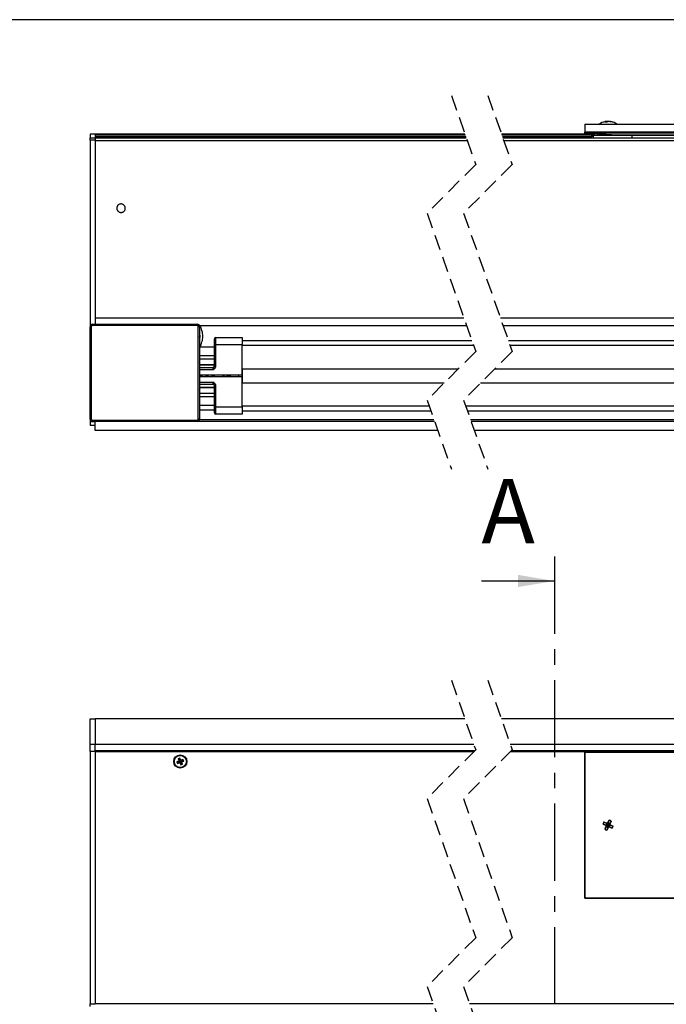
# Model space of a CAD drawing. Extents: x 10 to 407, y 8 to 287.
# Drawn here: x 130 to 183, y 206 to 287 of the extents above; entities that cross this region are included whole.
import ezdxf

# ---------------------------------------------------------------- set-up
doc = ezdxf.new("R2010")
doc.units = 0
doc.linetypes.add('CENTER', pattern=[10.16, 6.35, -1.27, 1.27, -1.27])
doc.linetypes.add('HIDDEN', pattern=[1.905, 1.27, -0.635])
doc.layers.get('0').update_dxf_attribs({"linetype": 'CONTINUOUS'})
doc.styles.add('SLDTEXTSTYLE0', font='TXT', dxfattribs={"width": 0.75})

msp = doc.modelspace()

# ---------------------------------------------------------------- linework, layer by layer
at = {"color": 7, "linetype": 'CONTINUOUS'}
for p, q in [((407, 287), (10, 287)), ((176.8043, 278.3931), (176.8043, 277.7531)), ((176.8043, 278.3931), (266.8043, 278.3931)), ((178.5584, 278.5623), (178.5584, 278.6088)), ((178.5639, 278.6141), (178.5929, 278.6187)), ((178.5657, 278.5621), (178.5657, 278.6116)), ((178.5896, 278.6088), (178.5657, 278.6051)), ((178.5896, 278.5612), (178.5896, 278.6088)), ((178.8897, 278.6088), (178.8897, 278.6054)), ((136.5261, 277.5902), (136.1261, 277.5902)), ((136.1261, 277.5902), (136.1261, 277.2902)), ((136.1261, 277.2902), (136.5261, 277.2902)), ((136.1261, 277.0902), (136.1261, 277.2902)), ((136.5261, 277.0902), (136.1261, 277.0902)), ((136.1261, 277.0902), (136.1261, 261.8268)), ((136.5261, 277.5902), (136.5261, 277.2902)), ((166.9371, 277.5891), (136.5261, 277.5891)), ((166.9688, 277.4991), (136.5261, 277.4991)), ((167.0215, 277.3491), (136.5261, 277.3491)), ((167.0301, 277.3248), (136.5261, 277.3248)), ((136.5261, 277.2902), (136.5261, 277.2608)), ((136.5261, 277.2691), (167.0497, 277.2691)), ((136.5261, 277.2608), (136.5261, 277.1091)), ((136.5261, 277.1091), (136.5261, 277.0902)), ((136.5261, 277.0902), (136.5261, 261.9397)), ((177.5613, 277.5891), (169.9371, 277.5891)), ((177.5043, 277.4991), (169.9688, 277.4991)), ((177.3043, 277.3491), (170.0215, 277.3491)), ((177.3043, 277.3248), (170.0301, 277.3248)), ((170.0497, 277.2691), (270.1043, 277.2691)), ((176.8024, 277.6574), (176.8024, 277.7131)), ((266.8024, 277.7131), (176.8024, 277.7131)), ((176.8024, 277.6531), (176.8024, 277.6574)), ((178.9776, 277.5169), (176.8024, 277.6531)), ((176.8043, 277.7531), (266.8043, 277.7531)), ((176.8043, 277.7531), (176.8043, 277.7331)), ((176.8043, 277.7531), (266.8043, 277.7531)), ((176.8043, 277.7153), (176.8043, 277.7331)), ((266.8043, 277.7331), (176.8043, 277.7331)), ((176.8043, 277.7331), (266.8043, 277.7331)), ((176.8043, 277.7131), (176.8043, 277.7153)), ((266.5277, 277.6531), (177.0772, 277.6531)), ((177.0772, 277.6531), (179.2275, 277.5185)), ((177.3043, 277.4091), (177.5043, 277.4091)), ((177.3043, 277.4091), (177.3043, 277.2691)), ((177.5043, 277.2691), (177.5043, 277.5091)), ((177.5043, 277.5091), (180.6886, 277.5091)), ((177.5627, 277.6055), (177.5543, 277.5091)), ((177.8543, 277.5091), (177.8474, 277.5877)), ((178.3043, 277.5591), (178.3043, 277.5091)), ((179.1043, 277.5091), (179.1043, 277.511)), ((179.2275, 277.5091), (179.2275, 277.5185)), ((179.2275, 277.5185), (243.9788, 277.5185)), ((180.7012, 277.2691), (180.6886, 277.5091)), ((180.6886, 277.5091), (184.9043, 277.5091)), ((136.5261, 277.0491), (167.127, 277.0491)), ((170.127, 277.0491), (270.1043, 277.0491)), ((136.2061, 261.7397), (136.1061, 261.7397)), ((136.1061, 254.1397), (136.1061, 261.7397)), ((136.2061, 261.7397), (136.2061, 254.1397)), ((136.3061, 261.8397), (136.3061, 261.9397)), ((136.3061, 261.9397), (144.9061, 261.9397)), ((144.9061, 261.8397), (136.3061, 261.8397)), ((136.5261, 262.4691), (166.8477, 262.4691)), ((144.9061, 261.8397), (144.9061, 261.9397)), ((144.9261, 261.9397), (144.9061, 261.9397)), ((145.1061, 261.7397), (145.0061, 261.7397)), ((145.0061, 254.1397), (145.0061, 261.7397)), ((145.0996, 261.8391), (145.1261, 261.8391)), ((145.1061, 261.7397), (145.1061, 254.1397)), ((145.1261, 261.8497), (145.1261, 261.7397)), ((145.1261, 261.0428), (145.1261, 261.7397)), ((145.132, 261.8391), (167.0692, 261.8391)), ((169.8477, 262.4691), (270.1043, 262.4691)), ((170.0692, 261.8391), (261.4783, 261.8391)), ((145.1061, 261.0062), (145.1144, 261.0145)), ((145.1144, 260.8848), (145.1061, 260.8931)), ((145.1261, 261.0428), (145.1261, 260.8565)), ((145.1261, 258.8897), (145.1261, 260.8565)), ((146.3261, 260.0697), (145.1373, 260.0697)), ((146.3261, 260.2397), (146.3261, 260.7397)), ((146.4261, 260.2397), (146.3261, 260.2397)), ((146.3261, 258.4725), (146.3261, 260.2397)), ((146.4261, 260.8397), (146.4261, 260.2397)), ((146.4261, 260.8397), (148.6261, 260.8397)), ((148.6261, 260.2397), (146.4261, 260.2397)), ((146.4261, 260.2397), (146.4261, 258.4725)), ((148.6261, 260.8397), (148.6261, 260.2397)), ((167.5086, 260.5897), (148.6261, 260.5897)), ((148.6261, 257.7597), (148.6261, 260.2397)), ((167.6493, 260.1897), (148.6261, 260.1897)), ((258.0043, 260.5897), (170.5086, 260.5897)), ((258.0043, 260.1897), (170.6493, 260.1897)), ((145.1261, 259.3695), (146.3261, 259.3695)), ((145.1061, 258.6363), (146.3261, 258.6363)), ((146.3261, 258.5697), (145.1061, 258.5697)), ((146.3261, 259.0695), (145.1261, 259.0695)), ((146.4261, 258.4725), (146.3261, 258.4725)), ((145.1061, 258.3897), (146.2261, 258.3897)), ((146.2261, 258.1897), (145.1061, 258.1897)), ((148.6261, 257.7597), (145.1061, 257.7597)), ((148.6261, 257.6197), (145.1061, 257.6197)), ((145.1161, 257.7597), (145.1161, 257.7297)), ((145.1161, 257.7297), (145.3361, 257.7297)), ((145.2361, 257.6297), (145.2161, 257.6297)), ((145.3361, 257.7297), (145.3361, 257.7597)), ((145.6161, 257.6331), (145.6161, 257.6197)), ((145.8361, 257.6331), (145.6161, 257.6331)), ((145.7161, 257.7497), (145.6278, 257.6614)), ((145.6278, 257.6614), (145.8244, 257.6614)), ((145.7161, 257.7497), (145.7361, 257.7497)), ((145.8244, 257.6614), (145.7361, 257.7497)), ((145.8361, 257.6197), (145.8361, 257.6331)), ((146.1161, 257.7597), (146.1161, 257.7297)), ((146.1161, 257.7297), (146.3361, 257.7297)), ((146.2361, 257.6297), (146.2161, 257.6297)), ((146.2261, 258.1897), (146.2261, 258.3897)), ((146.3361, 257.7297), (146.3361, 257.7597)), ((147.0685, 257.7227), (147.0685, 257.6197)), ((147.5837, 257.6994), (147.5837, 257.7597)), ((147.6261, 257.6802), (147.6261, 257.7597)), ((147.6391, 257.6197), (147.6703, 257.6382)), ((148.3261, 257.7597), (148.3261, 257.6197)), ((148.6402, 258.0697), (148.6261, 258.0697)), ((148.6402, 258.0097), (148.6261, 258.0097)), ((148.6261, 255.1397), (148.6261, 257.6197)), ((148.6402, 257.1038), (148.6402, 258.2755)), ((148.6402, 258.2755), (166.3937, 258.2755)), ((169.3937, 258.2755), (257.9902, 258.2755)), ((145.1061, 257.1897), (146.2261, 257.1897)), ((146.2261, 256.9897), (145.1061, 256.9897)), ((146.2261, 256.9897), (146.2261, 257.1897)), ((146.3261, 256.9068), (146.4261, 256.9068)), ((146.3261, 255.5497), (146.3261, 256.9068)), ((146.4261, 256.9068), (146.4261, 255.1397)), ((148.6402, 257.3697), (148.6261, 257.3697)), ((148.6402, 257.3097), (148.6261, 257.3097)), ((165.222, 257.1038), (148.6402, 257.1038)), ((257.9902, 257.1038), (168.222, 257.1038)), ((145.1061, 256.7697), (146.3261, 256.7697)), ((146.3261, 256.703), (145.1061, 256.703)), ((145.1261, 254.1397), (145.1261, 256.4597)), ((145.1261, 256.2698), (146.3261, 256.2698)), ((146.3261, 255.9698), (145.1261, 255.9698)), ((146.3261, 255.2697), (145.1261, 255.2697)), ((146.3261, 255.1397), (146.3261, 255.5497)), ((164.0009, 255.1897), (148.6261, 255.1897)), ((258.0043, 255.1897), (167.0009, 255.1897)), ((145.1261, 254.8997), (146.3261, 254.8997)), ((146.3261, 254.6397), (146.3261, 255.1397)), ((146.3261, 255.1397), (146.4261, 255.1397)), ((146.4261, 255.1397), (146.4261, 254.5397)), ((146.4261, 255.1397), (148.6261, 255.1397)), ((148.6261, 254.5397), (146.4261, 254.5397)), ((148.6261, 255.1397), (148.6261, 254.5397)), ((164.1416, 254.7897), (148.6261, 254.7897)), ((258.0043, 254.7897), (167.1416, 254.7897)), ((136.2061, 254.1397), (136.1061, 254.1397)), ((136.1261, 254.0525), (136.1261, 253.9102)), ((136.5261, 253.9102), (136.1261, 253.9102)), ((136.1261, 253.9102), (136.1261, 253.6102)), ((136.5261, 253.6102), (136.1261, 253.6102)), ((136.3061, 254.0397), (144.9061, 254.0397)), ((136.3061, 253.9397), (136.3061, 254.0397)), ((144.9061, 253.9397), (136.3061, 253.9397)), ((136.5261, 253.9397), (136.5261, 253.9102)), ((164.4416, 253.9365), (136.5261, 253.9365)), ((164.4438, 253.9302), (136.5261, 253.9302)), ((136.5261, 253.1902), (136.5261, 253.9102)), ((144.9061, 253.9397), (144.9061, 254.0397)), ((144.9061, 253.9397), (144.9261, 253.9397)), ((145.1061, 254.1397), (145.0061, 254.1397)), ((164.3876, 254.0902), (145.1199, 254.0902)), ((145.1207, 254.0935), (164.3864, 254.0935)), ((167.3864, 254.0935), (253.8343, 254.0935)), ((253.7843, 254.0902), (167.3876, 254.0902)), ((253.7843, 253.9365), (167.4416, 253.9365)), ((253.7843, 253.9302), (167.4438, 253.9302)), ((164.7041, 253.1902), (136.5261, 253.1902)), ((253.7843, 253.1902), (167.7041, 253.1902)), ((168.2944, 240.8194), (174.2944, 240.8194)), ((136.1261, 229.4771), (136.5261, 229.4771)), ((136.1261, 227.3771), (136.1261, 229.4771)), ((136.5261, 229.4771), (136.5261, 227.3771)), ((166.929, 229.4771), (136.5261, 229.4771)), ((270.1043, 229.4771), (169.929, 229.4771)), ((136.5261, 227.3771), (136.1261, 227.3771)), ((136.1261, 226.7771), (136.1261, 227.3771)), ((136.5261, 226.7771), (136.5261, 227.3771)), ((167.6621, 227.3771), (136.5261, 227.3771)), ((167.7347, 226.8371), (136.5261, 226.8371)), ((270.1043, 227.3771), (170.6621, 227.3771)), ((270.1043, 226.8371), (170.7347, 226.8371)), ((136.5261, 226.7771), (136.1261, 226.7771)), ((136.1261, 226.7771), (136.1261, 206.0171)), ((136.5261, 226.7771), (167.6747, 226.7771)), ((136.5261, 226.7771), (136.5261, 206.0171)), ((143.4923, 226.2458), (143.3537, 226.1886)), ((143.3537, 226.1886), (143.4281, 226.0083)), ((143.4227, 226.1599), (143.3537, 226.1886)), ((143.4636, 226.1768), (143.4227, 226.1599)), ((143.4227, 226.1599), (143.4972, 225.9797)), ((143.4636, 226.1768), (143.4923, 226.2458)), ((143.5381, 225.9965), (143.4636, 226.1768)), ((143.5668, 226.0656), (143.4923, 226.2458)), ((143.7183, 226.071), (143.5381, 225.9965)), ((143.5381, 225.9965), (143.5668, 226.0656)), ((143.5549, 225.9557), (143.7352, 226.0301)), ((143.747, 226.1401), (143.5668, 226.0656)), ((143.7183, 226.071), (143.747, 226.1401)), ((143.7352, 226.0301), (143.7183, 226.071)), ((143.7352, 226.0301), (143.8043, 226.0014)), ((143.8043, 226.0014), (143.747, 226.1401)), ((170.6747, 226.7771), (270.1043, 226.7771)), ((176.8024, 214.7256), (176.8024, 226.7256)), ((176.8024, 226.7256), (176.8043, 226.7256)), ((176.8043, 226.7277), (266.8043, 226.7277)), ((176.8043, 226.7277), (176.8043, 214.7277)), ((143.4281, 226.0083), (143.2479, 225.9339)), ((143.2479, 225.9339), (143.3052, 225.7952)), ((143.317, 225.9052), (143.2479, 225.9339)), ((143.3052, 225.7952), (143.4854, 225.8697)), ((143.3339, 225.8643), (143.3052, 225.7952)), ((143.4972, 225.9797), (143.317, 225.9052)), ((143.317, 225.9052), (143.3339, 225.8643)), ((143.3339, 225.8643), (143.5141, 225.9388)), ((143.4972, 225.9797), (143.4281, 226.0083)), ((143.5141, 225.9388), (143.4854, 225.8697)), ((143.4854, 225.8697), (143.5599, 225.6895)), ((143.5141, 225.9388), (143.5886, 225.7586)), ((143.6294, 225.7755), (143.5549, 225.9557)), ((143.5549, 225.9557), (143.624, 225.927)), ((143.5886, 225.7586), (143.5599, 225.6895)), ((143.5599, 225.6895), (143.6985, 225.7468)), ((143.5886, 225.7586), (143.6294, 225.7755)), ((143.624, 225.927), (143.8043, 226.0014)), ((143.6985, 225.7468), (143.624, 225.927)), ((143.6294, 225.7755), (143.6985, 225.7468)), ((178.2992, 220.8187), (178.3013, 220.8184)), ((178.372, 220.973), (178.3704, 220.9744)), ((178.459, 220.3953), (178.4575, 220.3937)), ((178.5933, 220.872), (178.5225, 220.7172)), ((178.56, 220.6166), (178.7148, 220.5459)), ((178.5917, 220.6857), (178.5606, 220.6741)), ((178.6623, 220.8403), (178.5917, 220.6857)), ((178.5917, 220.6857), (178.7043, 220.7277)), ((178.7463, 220.615), (178.5917, 220.6857)), ((178.627, 220.763), (178.7043, 220.7277)), ((178.6623, 220.8403), (178.6508, 220.8714)), ((178.6623, 220.8403), (178.817, 220.7696)), ((178.7043, 220.7277), (178.6623, 220.8403)), ((178.669, 220.6504), (178.7043, 220.7277)), ((178.8486, 220.8387), (178.6938, 220.9094)), ((178.7396, 220.805), (178.7043, 220.7277)), ((178.7043, 220.7277), (178.817, 220.7696)), ((178.7816, 220.6923), (178.7043, 220.7277)), ((178.7043, 220.7277), (178.7463, 220.615)), ((178.817, 220.7696), (178.7463, 220.615)), ((178.7463, 220.615), (178.7579, 220.584)), ((178.7953, 221.1328), (178.795, 221.1307)), ((178.8153, 220.5834), (178.8861, 220.7382)), ((178.817, 220.7696), (178.848, 220.7812)), ((178.9497, 221.06), (178.9511, 221.0616)), ((179.0366, 220.4823), (179.0383, 220.4809)), ((179.1094, 220.6366), (179.1073, 220.6369)), ((178.6133, 220.3225), (178.6136, 220.3247)), ((266.8024, 214.7256), (176.8024, 214.7256)), ((176.8043, 214.7277), (266.8043, 214.7277)), ((136.1261, 206.0171), (136.5261, 206.0171)), ((136.1261, 205.8171), (136.1261, 206.0171)), ((136.5261, 206.0477), (164.3153, 206.0477)), ((136.5261, 206.0171), (136.5261, 205.9877)), ((167.3153, 206.0477), (270.1043, 206.0477))]:
    msp.add_line(p, q, dxfattribs=at)
at = {"color": 7, "linetype": 'HIDDEN'}
for p, q in [((165.8206, 280.7641), (167.8206, 275.0769)), ((168.8206, 280.7641), (170.8206, 275.0769)), ((167.8206, 275.0769), (163.8206, 271.0769)), ((170.8206, 275.0769), (166.8206, 271.0769)), ((163.8206, 271.0769), (167.8206, 259.7024)), ((166.8206, 271.0769), (170.8206, 259.7024)), ((167.8206, 259.7024), (163.8206, 255.7024)), ((170.8206, 259.7024), (166.8206, 255.7024)), ((163.8206, 255.7024), (165.8206, 250.0152)), ((166.8206, 255.7024), (168.8206, 250.0152)), ((165.8206, 232.6521), (167.8206, 226.923)), ((168.8206, 232.6521), (170.8206, 226.923)), ((167.8206, 226.923), (163.8206, 222.923)), ((170.8206, 226.923), (166.8206, 222.923)), ((163.8206, 222.923), (167.8206, 211.4648)), ((166.8206, 222.923), (170.8206, 211.4648)), ((167.8206, 211.4648), (163.8206, 207.4648)), ((170.8206, 211.4648), (166.8206, 207.4648)), ((163.8206, 207.4648), (165.8206, 201.7357)), ((166.8206, 207.4648), (168.8206, 201.7357))]:
    msp.add_line(p, q, dxfattribs=at)
at = {"color": 8, "linetype": 'CENTER'}
for p, q in [((138.3067, 271.5318), (138.3041, 271.4952)), ((138.3041, 271.4952), (138.3054, 271.4586)), ((138.3054, 271.4586), (138.3105, 271.4223)), ((138.313, 271.5679), (138.3067, 271.5318)), ((138.3105, 271.4223), (138.3194, 271.3868)), ((138.3231, 271.6031), (138.313, 271.5679)), ((138.3369, 271.637), (138.3231, 271.6031)), ((138.3541, 271.6694), (138.3369, 271.637)), ((138.3746, 271.6998), (138.3541, 271.6694)), ((138.3981, 271.7278), (138.3746, 271.6998)), ((138.4245, 271.7533), (138.3981, 271.7278)), ((138.4533, 271.7758), (138.4245, 271.7533)), ((138.4844, 271.7952), (138.4533, 271.7758)), ((138.5173, 271.8113), (138.4844, 271.7952)), ((138.5517, 271.8238), (138.5173, 271.8113)), ((138.5873, 271.8327), (138.5517, 271.8238)), ((138.6236, 271.8378), (138.5873, 271.8327)), ((138.6602, 271.8391), (138.6236, 271.8378)), ((138.6967, 271.8365), (138.6602, 271.8391)), ((138.7328, 271.8302), (138.6967, 271.8365)), ((138.768, 271.8201), (138.7328, 271.8302)), ((138.802, 271.8063), (138.768, 271.8201)), ((138.8343, 271.7891), (138.802, 271.8063)), ((138.8647, 271.7686), (138.8343, 271.7891)), ((138.8928, 271.7451), (138.8647, 271.7686)), ((138.9182, 271.7187), (138.8928, 271.7451)), ((138.9408, 271.6899), (138.9182, 271.7187)), ((138.9602, 271.6588), (138.9408, 271.6899)), ((138.9763, 271.6259), (138.9602, 271.6588)), ((138.9888, 271.5915), (138.9763, 271.6259)), ((138.985, 271.3752), (138.9951, 271.4104)), ((138.9976, 271.5559), (138.9888, 271.5915)), ((138.9951, 271.4104), (139.0015, 271.4465)), ((139.0027, 271.5196), (138.9976, 271.5559)), ((139.0015, 271.4465), (139.004, 271.483)), ((139.004, 271.483), (139.0027, 271.5196)), ((138.3194, 271.3868), (138.3319, 271.3524)), ((138.3319, 271.3524), (138.348, 271.3194)), ((138.348, 271.3194), (138.3674, 271.2884)), ((138.3674, 271.2884), (138.3899, 271.2595)), ((138.3899, 271.2595), (138.4154, 271.2331)), ((138.4154, 271.2331), (138.4434, 271.2096)), ((138.4434, 271.2096), (138.4738, 271.1891)), ((138.4738, 271.1891), (138.5062, 271.1719)), ((138.5062, 271.1719), (138.5401, 271.1582)), ((138.5401, 271.1582), (138.5753, 271.1481)), ((138.5753, 271.1481), (138.6114, 271.1417)), ((138.6114, 271.1417), (138.648, 271.1392)), ((138.648, 271.1392), (138.6846, 271.1405)), ((138.6846, 271.1405), (138.7209, 271.1456)), ((138.7209, 271.1456), (138.7564, 271.1544)), ((138.7564, 271.1544), (138.7908, 271.1669)), ((138.7908, 271.1669), (138.8238, 271.183)), ((138.8238, 271.183), (138.8548, 271.2024)), ((138.8548, 271.2024), (138.8837, 271.225)), ((138.8837, 271.225), (138.9101, 271.2504)), ((138.9101, 271.2504), (138.9336, 271.2785)), ((138.9336, 271.2785), (138.9541, 271.3089)), ((138.9541, 271.3089), (138.9713, 271.3412)), ((138.9713, 271.3412), (138.985, 271.3752))]:
    msp.add_line(p, q, dxfattribs=at)
at = {"color": 7, "linetype": 'CENTER'}
msp.add_line((174.2944, 242.8194), (174.2944, 104.9496), dxfattribs=at)
at = {"color": 7, "linetype": 'CONTINUOUS', "flags": 128}
for points in [[(178.5133, 278.6187), (178.4842, 278.6141), (178.474, 278.6123)], [(178.5896, 278.6088), (178.5894, 278.6108), (178.5894, 278.6128), (178.5897, 278.6145), (178.59, 278.6161), (178.5906, 278.6173), (178.5912, 278.6182), (178.592, 278.6186), (178.5929, 278.6187)], [(178.6864, 278.6187), (178.6996, 278.6141), (178.7043, 278.6123)], [(178.8897, 278.6088), (178.89, 278.6108), (178.8905, 278.6128), (178.8912, 278.6145), (178.8919, 278.6161), (178.8927, 278.6173), (178.8936, 278.6182), (178.8945, 278.6186), (178.8954, 278.6187)], [(176.8024, 277.6574), (176.9399, 277.6542), (177.0772, 277.6531)], [(176.8043, 277.7153), (176.873, 277.7137), (176.9417, 277.7131)], [(145.1261, 260.0497), (145.1815, 260.154), (145.2307, 260.2615), (145.2734, 260.3717), (145.3095, 260.4842), (145.3389, 260.5987), (145.3616, 260.7147), (145.3773, 260.8318), (145.3861, 260.9497), (145.3773, 261.0675), (145.3616, 261.1846), (145.3389, 261.3006), (145.3095, 261.4151), (145.2734, 261.5276), (145.2307, 261.6378), (145.1815, 261.7453), (145.1261, 261.8497)], [(178.5133, 220.7097), (178.4842, 220.723), (178.4552, 220.7362), (178.4264, 220.7494), (178.3977, 220.7625), (178.3692, 220.7755), (178.3409, 220.7885), (178.3128, 220.8013), (178.2849, 220.8141)], [(178.3013, 220.8184), (178.3279, 220.8062), (178.3547, 220.794), (178.3817, 220.7816), (178.4089, 220.7692), (178.4362, 220.7567), (178.4637, 220.7442), (178.4912, 220.7316), (178.5189, 220.7189)], [(178.3645, 220.9882), (178.3924, 220.9755), (178.4205, 220.9626), (178.4488, 220.9497), (178.4773, 220.9367), (178.506, 220.9236), (178.5348, 220.9104), (178.5638, 220.8972), (178.5929, 220.8839)], [(178.5896, 220.8736), (178.5619, 220.8862), (178.5343, 220.8988), (178.5069, 220.9114), (178.4796, 220.9238), (178.4524, 220.9363), (178.4254, 220.9486), (178.3986, 220.9608), (178.372, 220.973)], [(178.4437, 220.3879), (178.4565, 220.4158), (178.4693, 220.4439), (178.4823, 220.4722), (178.4953, 220.5007), (178.5084, 220.5294), (178.5216, 220.5582), (178.5348, 220.5871), (178.5481, 220.6162)], [(178.5584, 220.6129), (178.5458, 220.5853), (178.5332, 220.5577), (178.5206, 220.5302), (178.5081, 220.5029), (178.4957, 220.4758), (178.4834, 220.4488), (178.4711, 220.4219), (178.459, 220.3953)], [(178.6136, 220.3247), (178.6257, 220.3513), (178.638, 220.3781), (178.6503, 220.4051), (178.6627, 220.4322), (178.6752, 220.4596), (178.6878, 220.487), (178.7004, 220.5146), (178.713, 220.5423)], [(178.7223, 220.5366), (178.709, 220.5075), (178.6957, 220.4786), (178.6826, 220.4498), (178.6695, 220.4211), (178.6564, 220.3926), (178.6435, 220.3643), (178.6306, 220.3362), (178.6179, 220.3083)], [(178.6864, 220.9187), (178.6996, 220.9478), (178.7129, 220.9767), (178.7261, 221.0056), (178.7392, 221.0342), (178.7522, 221.0627), (178.7651, 221.0911), (178.778, 221.1192), (178.7907, 221.147)], [(178.795, 221.1307), (178.7829, 221.104), (178.7706, 221.0772), (178.7583, 221.0502), (178.7459, 221.0231), (178.7334, 220.9958), (178.7208, 220.9683), (178.7082, 220.9407), (178.6956, 220.9131)], [(179.0441, 220.4671), (179.0162, 220.4798), (178.9881, 220.4927), (178.9598, 220.5056), (178.9313, 220.5187), (178.9026, 220.5318), (178.8738, 220.5449), (178.8448, 220.5582), (178.8158, 220.5715)], [(178.819, 220.5818), (178.8467, 220.5691), (178.8743, 220.5565), (178.9017, 220.544), (178.9291, 220.5315), (178.9562, 220.5191), (178.9832, 220.5067), (179.01, 220.4945), (179.0366, 220.4823)], [(178.8502, 220.8424), (178.8629, 220.8701), (178.8755, 220.8976), (178.888, 220.9251), (178.9005, 220.9524), (178.9129, 220.9796), (178.9252, 221.0066), (178.9375, 221.0334), (178.9497, 221.06)], [(178.9649, 221.0674), (178.9521, 221.0396), (178.9393, 221.0115), (178.9263, 220.9831), (178.9133, 220.9546), (178.9002, 220.926), (178.887, 220.8971), (178.8738, 220.8682), (178.8605, 220.8391)], [(179.1073, 220.6369), (179.0807, 220.6491), (179.0539, 220.6614), (179.0269, 220.6737), (178.9997, 220.6861), (178.9724, 220.6986), (178.945, 220.7111), (178.9174, 220.7237), (178.8897, 220.7364)], [(178.8954, 220.7456), (178.9244, 220.7323), (178.9534, 220.7191), (178.9822, 220.7059), (179.0109, 220.6928), (179.0394, 220.6798), (179.0677, 220.6669), (179.0958, 220.654), (179.1237, 220.6413)]]:
    msp.add_lwpolyline(points, dxfattribs=at)
at = {"color": 7, "linetype": 'CONTINUOUS'}
for radius in [0.545, 0.5]:
    msp.add_circle((143.5261, 225.9677), radius, dxfattribs=at)
for centre, radius, start, end in [((178.7043, 277.3502), 1.2829, 100.34352, 125.617799), ((178.6466, 278.3231), 0.3115, 108.439221, 130.638426), ((178.5308, 277.3174), 1.2452, 85.989749, 94.010251), ((178.6527, 278.3233), 0.3007, 108.27291, 127.738076), ((178.5483, 278.6086), 0.0101, 1.040052, 91.373068), ((178.8208, 278.3231), 0.3115, 108.439221, 130.638426), ((178.6867, 278.6098), 0.0089, 353.551471, 92.543257), ((178.6617, 277.5535), 1.0762, 69.188697, 81.770814), ((178.7372, 277.5538), 1.066, 71.146144, 81.776602), ((178.7413, 277.5535), 1.0762, 69.188697, 81.770814), ((178.7043, 277.3502), 1.2829, 54.382201, 79.65648), ((179.0839, 278.3016), 0.261, 81.229488, 98.770512), ((179.0912, 279.3366), 1.8232, 266.425639, 274.286896), ((179.2275, 281.5087), 3.9996, 266.417353, 270.000256), ((136.3061, 261.7397), 0.2, 89.999449, 179.99959), ((136.3061, 261.7397), 0.1, 89.997742, 179.999697), ((144.9061, 261.7397), 0.2, 0.00041, 90.000551), ((144.9061, 261.7397), 0.1, 0.000303, 90.002258), ((144.9261, 261.7397), 0.2, 0.00041, 89.998843), ((145.086, 261.0428), 0.04, 315.023163, 359.988644), ((145.086, 260.8565), 0.04, 0.011356, 44.976837), ((146.4261, 260.7397), 0.1, 90.001157, 179.999483), ((144.926, 258.8897), 0.2001, 334.166806, 359.994709), ((146.2261, 258.4897), 0.1, 270.001521, 359.999333), ((145.2161, 257.7297), 0.1, 180.000667, 270.001894), ((145.2361, 257.7297), 0.1, 270.001521, 359.999333), ((145.656, 257.6331), 0.04, 134.984532, 180.027808), ((145.7961, 257.6331), 0.04, 359.972192, 45.015468), ((146.2161, 257.7297), 0.1, 180.000667, 269.998479), ((146.2361, 257.7296), 0.1, 269.995691, 0.005163), ((146.2261, 256.8897), 0.1, 0.000667, 89.998479), ((144.926, 256.4596), 0.2001, 0.005113, 25.833586), ((146.4261, 254.6397), 0.1, 180.000366, 269.999207), ((136.3061, 254.1397), 0.2, 180.000303, 270.000551), ((136.3061, 254.1397), 0.1, 179.999939, 270.002622), ((144.9061, 254.1397), 0.1, 269.997378, 0.000061), ((144.9061, 254.1397), 0.2, 269.999449, 359.999697), ((144.9261, 254.1397), 0.2, 270.001157, 359.999697), ((180.2764, 220.0091), 2.148, 152.882683, 157.992185), ((180.2721, 220.0111), 2.1318, 153.135657, 157.738992), ((179.4236, 222.3014), 2.1498, 242.884438, 247.989839), ((179.4219, 222.2978), 2.1344, 243.137856, 247.735679), ((178.5346, 220.703), 0.0223, 134.532523, 162.606851), ((178.5598, 220.6352), 0.0223, 238.259805, 266.349412), ((178.6118, 220.8721), 0.0223, 148.264761, 176.357088), ((178.6797, 220.8974), 0.0223, 44.533771, 72.598498), ((178.7289, 220.5579), 0.0223, 224.533771, 252.598498), ((177.986, 219.1562), 2.1474, 62.881586, 67.992691), ((177.9866, 219.1574), 2.1345, 63.138049, 67.735486), ((178.7968, 220.5832), 0.0223, 328.258783, 356.370581), ((178.8488, 220.8201), 0.0223, 58.259805, 86.349412), ((178.8741, 220.7523), 0.0223, 314.478681, 342.627782), ((177.1365, 221.4442), 2.1318, 333.135657, 337.738992), ((177.1329, 221.4459), 2.1472, 332.881015, 337.99237)]:
    msp.add_arc(centre, radius, start, end, dxfattribs=at)
for points, knots in [([(178.5481, 278.6187), (178.5501, 278.6189), (178.5527, 278.6191), (178.5548, 278.6244), (178.5421, 278.621), (178.5319, 278.6218), (178.5201, 278.6198), (178.5133, 278.6187)], [0, 0, 0, 0, 0.1133155, 0.1493266, 0.2962031, 0.5911884, 1, 1, 1, 1]), ([(178.5654, 278.6116), (178.5655, 278.6124), (178.5656, 278.6146), (178.5641, 278.6176), (178.5618, 278.62), (178.5595, 278.6213), (178.5572, 278.6221), (178.5535, 278.6227), (178.5455, 278.6225), (178.5385, 278.6218), (178.5336, 278.6213)], [0, 0, 0, 0, 0.0616355, 0.1687162, 0.2513197, 0.3183558, 0.3757831, 0.4413652, 0.616793, 1, 1, 1, 1]), ([(178.5646, 278.6116), (178.5645, 278.6113), (178.5636, 278.609), (178.5608, 278.6089), (178.5584, 278.6088)], [0, 0, 0, 0, 0.14270592, 1, 1, 1, 1]), ([(178.6956, 278.6088), (178.6906, 278.6097), (178.6786, 278.612), (178.6579, 278.6127), (178.6335, 278.6125), (178.6103, 278.6111), (178.5956, 278.6095), (178.5896, 278.6088)], [0, 0, 0, 0, 0.1423293, 0.3442654, 0.5820973, 0.8302197, 1, 1, 1, 1]), ([(178.5929, 278.6187), (178.5981, 278.6194), (178.6111, 278.621), (178.6316, 278.6224), (178.6531, 278.6226), (178.6714, 278.6219), (178.682, 278.6196), (178.6864, 278.6187)], [0, 0, 0, 0, 0.16987363, 0.41785961, 0.65542249, 0.85723345, 1, 1, 1, 1]), ([(178.8158, 278.6187), (178.8105, 278.6194), (178.7975, 278.621), (178.777, 278.6224), (178.7555, 278.6226), (178.7372, 278.6219), (178.7266, 278.6196), (178.7223, 278.6187)], [0, 0, 0, 0, 0.16987363, 0.41785961, 0.65542249, 0.85723345, 1, 1, 1, 1]), ([(178.8616, 278.6223), (178.8601, 278.6224), (178.8565, 278.6228), (178.8517, 278.6224), (178.8477, 278.6207), (178.8451, 278.6184), (178.8432, 278.6152), (178.8431, 278.6128), (178.8431, 278.6117)], [0, 0, 0, 0, 0.1842355, 0.4527973, 0.5706927, 0.7101394, 0.8709182, 1, 1, 1, 1]), ([(178.8617, 278.6224), (178.8617, 278.6224), (178.8665, 278.6226), (178.8778, 278.6209), (178.8889, 278.6195), (178.8954, 278.6187)], [0, 0, 0, 0, 0.0053643, 0.4222501, 1, 1, 1, 1]), ([(146.2261, 258.1897), (146.2262, 258.1901), (146.2313, 258.2045), (146.2411, 258.2319), (146.2645, 258.2955), (146.2936, 258.3593), (146.3216, 258.4255), (146.3247, 258.4578), (146.3261, 258.4725)], [0, 0, 0, 0, 0.0043612, 0.1520663, 0.2905222, 0.6786298, 0.8532436, 1, 1, 1, 1]), ([(146.4261, 258.4725), (146.4235, 258.4471), (146.4184, 258.3951), (146.3824, 258.3288), (146.3366, 258.2755), (146.294, 258.2391), (146.2569, 258.2115), (146.2367, 258.1972), (146.2264, 258.1899), (146.2261, 258.1897)], [0, 0, 0, 0, 0.2106911, 0.4307756, 0.6121732, 0.7941232, 0.8952685, 0.9964982, 1, 1, 1, 1]), ([(146.9962, 257.7597), (147.0105, 257.7512), (147.0347, 257.7369), (147.0587, 257.7225), (147.0685, 257.7167)], [0, 0, 0, 0, 0.5948198, 1, 1, 1, 1]), ([(147.072, 257.7227), (147.0714, 257.7247), (147.0679, 257.737), (147.1117, 257.7446), (147.1375, 257.754), (147.1615, 257.7586), (147.1673, 257.7597)], [0, 0, 0, 0, 0.055154, 0.3331348, 0.8389822, 1, 1, 1, 1]), ([(147.5801, 257.6994), (147.5807, 257.6973), (147.5843, 257.6851), (147.5407, 257.6774), (147.4986, 257.6635), (147.424, 257.6502), (147.3664, 257.6403), (147.3031, 257.631), (147.2668, 257.6258), (147.2367, 257.62), (147.2351, 257.6197)], [0, 0, 0, 0, 0.0164728, 0.0995074, 0.2505911, 0.4564694, 0.6955927, 0.7450317, 0.9866971, 1, 1, 1, 1]), ([(147.669, 257.6547), (147.6531, 257.6641), (147.6246, 257.6809), (147.5962, 257.6979), (147.5837, 257.7054)], [0, 0, 0, 0, 0.5596291, 1, 1, 1, 1]), ([(147.6658, 257.6547), (147.6702, 257.6506), (147.684, 257.6377), (147.6371, 257.6261), (147.6156, 257.622), (147.6029, 257.6197)], [0, 0, 0, 0, 0.1642727, 0.5083828, 1, 1, 1, 1]), ([(146.3261, 256.9068), (146.3247, 256.9216), (146.3216, 256.9539), (146.2936, 257.02), (146.2645, 257.0838), (146.2411, 257.1474), (146.2313, 257.1748), (146.2262, 257.1892), (146.2261, 257.1897)], [0, 0, 0, 0, 0.1467564, 0.3213702, 0.7094778, 0.8479337, 0.9956388, 1, 1, 1, 1]), ([(146.2261, 257.1897), (146.2264, 257.1894), (146.2367, 257.1821), (146.2569, 257.1678), (146.2938, 257.1404), (146.3365, 257.104), (146.3823, 257.0507), (146.4184, 256.9842), (146.4235, 256.9322), (146.4261, 256.9068)], [0, 0, 0, 0, 0.0035017, 0.1047292, 0.2058721, 0.3857766, 0.569234, 0.7893136, 1, 1, 1, 1]), ([(178.2992, 220.8187), (178.2984, 220.8185), (178.2963, 220.8182), (178.2925, 220.817), (178.2887, 220.8156), (178.286, 220.8145), (178.285, 220.8141), (178.2849, 220.8141)], [0, 0, 0, 0, 0.1683583, 0.42127148, 0.7864217, 0.98182105, 1, 1, 1, 1]), ([(178.3704, 220.9744), (178.3699, 220.9752), (178.3689, 220.977), (178.3673, 220.9806), (178.3658, 220.9844), (178.3649, 220.9871), (178.3646, 220.9881), (178.3645, 220.9882)], [0, 0, 0, 0, 0.1685072, 0.4213888, 0.7862739, 0.9816973, 1, 1, 1, 1]), ([(178.4437, 220.3879), (178.4438, 220.3879), (178.4448, 220.3882), (178.4476, 220.3892), (178.4514, 220.3906), (178.455, 220.3922), (178.4568, 220.3933), (178.4575, 220.3937)], [0, 0, 0, 0, 0.0182276, 0.2136349, 0.5787381, 0.8317419, 1, 1, 1, 1]), ([(178.5481, 220.6162), (178.5501, 220.6214), (178.5547, 220.6339), (178.555, 220.6556), (178.5479, 220.6782), (178.5338, 220.6978), (178.5201, 220.7057), (178.5133, 220.7097)], [0, 0, 0, 0, 0.1507901, 0.3614819, 0.5735362, 0.7872787, 1, 1, 1, 1]), ([(178.5189, 220.7189), (178.5267, 220.7145), (178.5422, 220.7054), (178.5582, 220.6832), (178.5663, 220.6576), (178.5659, 220.633), (178.5606, 220.6188), (178.5584, 220.6129)], [0, 0, 0, 0, 0.2127131, 0.4264793, 0.6385005, 0.8491705, 1, 1, 1, 1]), ([(178.6956, 220.9131), (178.6911, 220.9053), (178.6821, 220.8898), (178.6598, 220.8738), (178.6342, 220.8657), (178.6097, 220.866), (178.5955, 220.8713), (178.5896, 220.8736)], [0, 0, 0, 0, 0.2127164, 0.4264502, 0.6385138, 0.8492058, 1, 1, 1, 1]), ([(178.5929, 220.8839), (178.5981, 220.8819), (178.6106, 220.8772), (178.6322, 220.8769), (178.6548, 220.8841), (178.6744, 220.8982), (178.6824, 220.9119), (178.6864, 220.9187)], [0, 0, 0, 0, 0.1507975, 0.3614938, 0.5735426, 0.787297, 1, 1, 1, 1]), ([(178.713, 220.5423), (178.7175, 220.55), (178.7265, 220.5655), (178.7488, 220.5816), (178.7744, 220.5896), (178.799, 220.5893), (178.8131, 220.584), (178.819, 220.5818)], [0, 0, 0, 0, 0.2127147, 0.4264751, 0.6385227, 0.8492071, 1, 1, 1, 1]), ([(178.8158, 220.5715), (178.8105, 220.5734), (178.798, 220.5781), (178.7764, 220.5784), (178.7538, 220.5713), (178.7342, 220.5571), (178.7262, 220.5434), (178.7223, 220.5366)], [0, 0, 0, 0, 0.1507975, 0.3614938, 0.5735426, 0.787297, 1, 1, 1, 1]), ([(178.7953, 221.1328), (178.7952, 221.1336), (178.7948, 221.1357), (178.7936, 221.1395), (178.7923, 221.1433), (178.7912, 221.146), (178.7907, 221.147), (178.7907, 221.147)], [0, 0, 0, 0, 0.1682677, 0.4211089, 0.7862866, 0.9818474, 1, 1, 1, 1]), ([(178.8897, 220.7364), (178.882, 220.7409), (178.8664, 220.7499), (178.8504, 220.7721), (178.8423, 220.7978), (178.8427, 220.8223), (178.848, 220.8365), (178.8502, 220.8424)], [0, 0, 0, 0, 0.2127207, 0.4264564, 0.6384852, 0.8492105, 1, 1, 1, 1]), ([(178.8605, 220.8391), (178.8586, 220.8339), (178.8539, 220.8214), (178.8536, 220.7997), (178.8607, 220.7771), (178.8748, 220.7575), (178.8885, 220.7496), (178.8954, 220.7456)], [0, 0, 0, 0, 0.15079012, 0.36148189, 0.57353621, 0.78727866, 1, 1, 1, 1]), ([(178.9511, 221.0616), (178.9518, 221.062), (178.9536, 221.0631), (178.9572, 221.0647), (178.961, 221.0662), (178.9638, 221.0671), (178.9648, 221.0674), (178.9649, 221.0674)], [0, 0, 0, 0, 0.1682581, 0.4212619, 0.7863651, 0.9817724, 1, 1, 1, 1]), ([(179.0441, 220.4671), (179.0441, 220.4672), (179.0437, 220.4682), (179.0428, 220.471), (179.0413, 220.4748), (179.0398, 220.4784), (179.0387, 220.4802), (179.0383, 220.4809)], [0, 0, 0, 0, 0.0179311, 0.2134234, 0.5788073, 0.831778, 1, 1, 1, 1]), ([(179.1237, 220.6413), (179.1236, 220.6412), (179.1226, 220.6408), (179.1199, 220.6397), (179.1161, 220.6383), (179.1123, 220.6372), (179.1103, 220.6368), (179.1094, 220.6366)], [0, 0, 0, 0, 0.01817895, 0.2135783, 0.57872852, 0.8316417, 1, 1, 1, 1]), ([(178.6179, 220.3083), (178.6179, 220.3084), (178.6174, 220.3093), (178.6163, 220.312), (178.615, 220.3159), (178.6138, 220.3196), (178.6134, 220.3217), (178.6133, 220.3225)], [0, 0, 0, 0, 0.0181526, 0.2137134, 0.5788911, 0.8317323, 1, 1, 1, 1])]:
    msp.add_open_spline(points, degree=3, knots=knots, dxfattribs=at)
msp.add_solid([(174.2944, 240.8194), (171.2944, 241.3194), (171.2944, 240.3194)], dxfattribs=at)

# ---------------------------------------------------------------- texts
at = {"color": 7, "linetype": 'CONTINUOUS', "insert": (168.2944, 249.2196), "char_height": 5.2917, "attachment_point": 1, "style": 'SLDTEXTSTYLE0'}
msp.add_mtext('A', dxfattribs=at)

doc.saveas('drawing.dxf')
